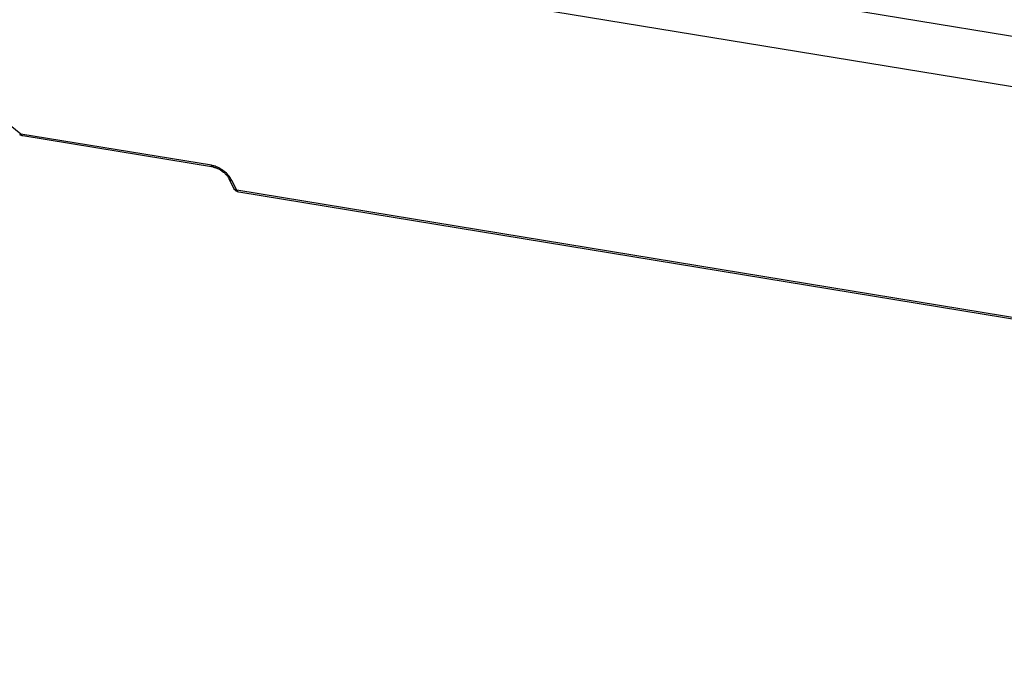
# Model space of a CAD drawing. Units: millimetres. Extents: x 0 to 594, y 0 to 420.
# Drawn here: x 245 to 252, y 76 to 81 of the extents above; entities that cross this region are included whole.
import ezdxf

# ---------------------------------------------------------------- set-up
doc = ezdxf.new("R2010")
doc.units = ezdxf.units.MM
doc.header["$LTSCALE"] = 32.67
doc.layers.add('SOLIDES', color=7, linetype='CONTINUOUS')

msp = doc.modelspace()

# ---------------------------------------------------------------- linework, layer by layer
at = {"layer": 'SOLIDES', "color": 9, "linetype": 'CONTINUOUS'}
for p, q in [((267.648668, 78.059359), (237.827787, 82.94995)), ((245.020687, 79.865165), (244.76907, 80.069553)), ((246.416696, 79.63622), (245.020687, 79.865165)), ((246.602196, 79.453631), (246.567009, 79.524827)), ((267.823235, 75.973404), (246.602196, 79.453631))]:
    msp.add_line(p, q, dxfattribs=at)
at = {"layer": 'SOLIDES', "color": 7, "linetype": 'CONTINUOUS'}
for p, q in [((267.800379, 77.66488), (237.979498, 82.555471)), ((246.432982, 79.621933), (245.036972, 79.850877)), ((246.581748, 79.466531), (246.546561, 79.537727)), ((267.823808, 75.961693), (246.618481, 79.439344))]:
    msp.add_line(p, q, dxfattribs=at)
msp.add_lwpolyline([(246.432982, 79.621933), (246.436138, 79.621353), (246.439973, 79.620493), (246.444092, 79.619396), (246.448472, 79.618048), (246.453092, 79.616439), (246.457902, 79.614569), (246.462872, 79.612436), (246.467977, 79.61004), (246.473174, 79.607389), (246.478434, 79.604489), (246.483725, 79.60135), (246.489009, 79.597986), (246.494258, 79.59441), (246.499439, 79.59064), (246.504507, 79.586705), (246.509439, 79.582621), (246.514202, 79.578416), (246.51875, 79.574133), (246.523061, 79.569797), (246.527115, 79.565437), (246.530872, 79.561105), (246.534324, 79.556829), (246.53746, 79.552639), (246.540252, 79.548596), (246.542705, 79.544726), (246.544823, 79.541058), (246.546561, 79.537727)], dxfattribs=at)
msp.add_arc((245.045095, 79.90026), 0.050053, 230.9153695, 234.1539041, dxfattribs=at)
at = {"layer": 'SOLIDES', "color": 9, "linetype": 'CONTINUOUS'}
for centre, radius, start, end in [((246.394428, 79.500834), 0.137205, 77.7727424, 80.6594972), ((246.389924, 79.480509), 0.158024, 73.1246081, 77.7377004), ((246.381657, 79.453435), 0.186331, 67.9002052, 73.1086637)]:
    msp.add_arc(centre, radius, start, end, dxfattribs=at)
for points, knots in [([(245.013539, 79.861408), (245.013788, 79.861207), (245.016871, 79.861267), (245.018808, 79.863601), (245.020687, 79.865165)], [0, 0, 0, 0, 0.11576603, 1, 1, 1, 1]), ([(245.036972, 79.850877), (245.031799, 79.851726), (245.025202, 79.856873), (245.021606, 79.863245), (245.020687, 79.865165)], [0, 0, 0, 0, 0.71121274, 1, 1, 1, 1]), ([(246.432982, 79.621934), (246.427809, 79.622783), (246.421212, 79.62793), (246.417616, 79.634302), (246.416696, 79.63622)], [0, 0, 0, 0, 0.71129076, 1, 1, 1, 1]), ([(246.5461, 79.55662), (246.54004, 79.564003), (246.513055, 79.59256), (246.479301, 79.614935), (246.451759, 79.626077)], [0, 0, 0, 0, 0.24327226, 1, 1, 1, 1]), ([(246.546562, 79.537727), (246.549169, 79.532454), (246.556714, 79.526983), (246.564692, 79.52518), (246.567009, 79.524827)], [0, 0, 0, 0, 0.71506337, 1, 1, 1, 1]), ([(246.581751, 79.466525), (246.584358, 79.461254), (246.591902, 79.455786), (246.599879, 79.453985), (246.602196, 79.453631)], [0, 0, 0, 0, 0.71499739, 1, 1, 1, 1]), ([(246.618481, 79.439344), (246.613308, 79.440192), (246.606711, 79.44534), (246.603115, 79.451712), (246.602196, 79.453631)], [0, 0, 0, 0, 0.71122369, 1, 1, 1, 1])]:
    msp.add_open_spline(points, degree=3, knots=knots, dxfattribs=at)
at = {"layer": 'SOLIDES', "color": 7, "linetype": 'CONTINUOUS'}
for points in [[(245.036972, 79.850877), (245.029424, 79.852115), (245.021984, 79.855208), (245.015784, 79.859688)], [(246.593255, 79.451404), (246.588533, 79.455625), (246.584557, 79.460848), (246.581751, 79.466525)], [(246.618481, 79.439344), (246.609283, 79.440852), (246.600203, 79.445192), (246.593255, 79.451404)]]:
    msp.add_open_spline(points, degree=3, dxfattribs=at)
at = {"layer": 'SOLIDES', "color": 9, "linetype": 'CONTINUOUS'}
msp.add_open_spline([(246.567009, 79.524827), (246.561389, 79.536198), (246.554148, 79.546817), (246.5461, 79.55662)], degree=3, dxfattribs=at)

doc.saveas('drawing.dxf')
